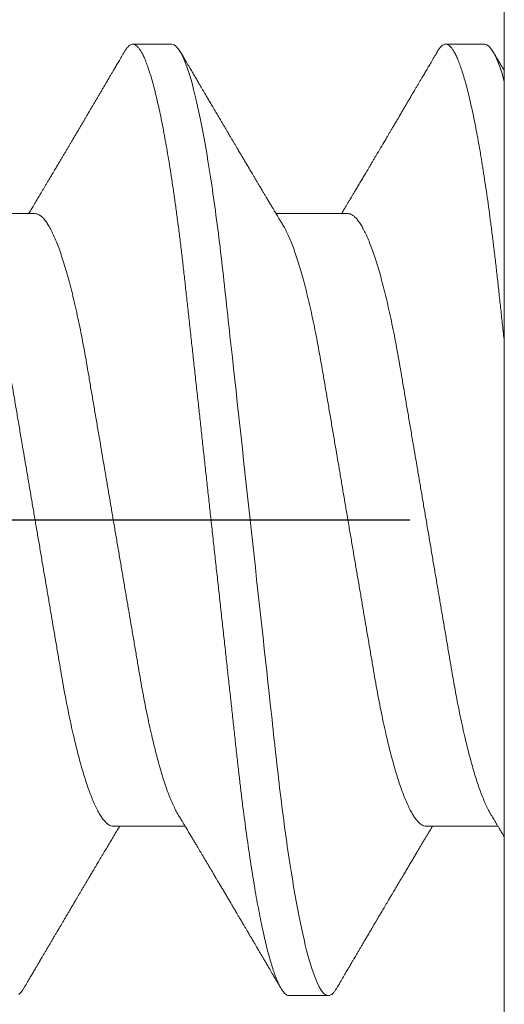
# Model space of a CAD drawing. Units: inches. Extents: x -0.1 to 24.9, y -0.1 to 32.4.
# Drawn here: x 20.6 to 20.7, y 10.6 to 10.8 of the extents above; entities that cross this region are included whole.
import ezdxf

# ---------------------------------------------------------------- set-up
doc = ezdxf.new("R2010")
doc.units = ezdxf.units.IN
doc.header["$MEASUREMENT"] = 0
doc.layers.add('WINTECH_DESIGN', color=3, linetype='Continuous', lineweight=25)
doc.styles.add('SIMPLEX', font='SIMPLEX')

# ---------------------------------------------------------------- blocks, each defined once
blk = doc.blocks.new('4-BAR_TOPVIEW')
at = {"layer": 'WINTECH_DESIGN', "color": 0, "linetype": 'ByBlock', "lineweight": 15}
blk.add_line((0.522, -0.4305), (0.522, 0.2845), dxfattribs=at)
at = {"layer": 'WINTECH_DESIGN', "color": 0, "linetype": 'ByBlock'}
blk.add_line((0.625, -0.073), (0.54088, -0.073), dxfattribs=at)
blk = doc.blocks.new('SP003_SIDE')
at = {"layer": 'WINTECH_DESIGN', "color": 7, "linetype": 'ByBlock', "lineweight": 15}
for p, q in [((0, 0.17141), (0, -0.17141)), ((0.04296, 0.09499), (0.03515, 0.09499)), ((0.01562, 0.06116), (0.00127, 0.06116)), ((0.07812, 0.06116), (0.06376, 0.06116)), ((0.03125, -0.06116), (0.0456, -0.06116)), ((0.09374, -0.06116), (0.10809, -0.06116)), ((0.00391, -0.09499), (0.01172, -0.09499)), ((0.0664, -0.09499), (0.07421, -0.09499))]:
    blk.add_line(p, q, dxfattribs=at)
at = {"layer": 'WINTECH_DESIGN', "color": 7, "linetype": 'ByBlock', "lineweight": 15, "flags": 128}
blk.add_lwpolyline([(0.09598, 0.0935), (0.09626, 0.09395), (0.09662, 0.09441), (0.09697, 0.09473)], dxfattribs=at)
at = {"layer": 'WINTECH_DESIGN', "color": 7, "linetype": 'ByBlock', "lineweight": 15}
for points, knots in [([(0.03348, 0.0935), (0.03358, 0.09365), (0.0338, 0.09402), (0.03413, 0.09443), (0.03448, 0.09475), (0.03482, 0.09495), (0.03504, 0.09498), (0.03515, 0.09499)], [0, 0, 0, 0, 0.163875, 0.37555, 0.585545, 0.793735, 1, 1, 1, 1]), ([(0.03515, 0.09499), (0.03628, 0.09499), (0.03759, 0.09268), (0.04035, 0.08305), (0.04178, 0.07574), (0.04376, 0.06242), (0.0444, 0.0576), (0.04558, 0.04756), (0.04613, 0.04234), (0.04799, 0.02541), (0.04938, 0.01273), (0.05217, -0.01273), (0.05356, -0.02541), (0.05542, -0.04234), (0.05597, -0.04756), (0.05715, -0.0576), (0.05779, -0.06242), (0.05977, -0.07574), (0.0612, -0.08305), (0.06396, -0.09268), (0.06527, -0.09499), (0.0664, -0.09499)], [0, 0, 0, 0, 0.125, 0.125, 0.25, 0.25, 0.3125, 0.3125, 0.375, 0.375, 0.5, 0.5, 0.625, 0.625, 0.6875, 0.6875, 0.75, 0.75, 0.875, 0.875, 1, 1, 1, 1]), ([(0.04296, 0.09499), (0.04307, 0.09498), (0.04327, 0.09496), (0.04359, 0.09479), (0.04391, 0.09451), (0.04424, 0.09412), (0.04458, 0.09361), (0.04492, 0.09299), (0.04529, 0.09222), (0.04567, 0.09129), (0.04606, 0.0902), (0.04646, 0.08895), (0.04687, 0.08757), (0.04728, 0.08605), (0.04769, 0.08439), (0.0481, 0.08259), (0.04852, 0.08067), (0.04893, 0.07862), (0.04934, 0.07646), (0.04974, 0.07421), (0.05013, 0.07186), (0.05053, 0.06942), (0.0509, 0.06694), (0.05127, 0.06446), (0.05161, 0.06197), (0.05195, 0.05942), (0.05229, 0.05681), (0.05261, 0.05416), (0.05293, 0.05146), (0.05326, 0.04863), (0.05358, 0.04566), (0.05393, 0.04251), (0.05428, 0.03928), (0.05464, 0.03597), (0.05501, 0.03258), (0.05539, 0.02912), (0.05578, 0.02559), (0.05617, 0.022), (0.05657, 0.01837), (0.05697, 0.01472), (0.05738, 0.01105), (0.05778, 0.00738), (0.05818, 0.00369), (0.05858, 0.00009), (0.05896, -0.00342), (0.05934, -0.00683), (0.05971, -0.01023), (0.06008, -0.01361), (0.06045, -0.01697), (0.06081, -0.02029), (0.06118, -0.02368), (0.06156, -0.02713), (0.06195, -0.03063), (0.06232, -0.03406), (0.06269, -0.03742), (0.06305, -0.0407), (0.0634, -0.04389), (0.06374, -0.047), (0.06408, -0.05004), (0.06442, -0.05303), (0.06478, -0.05595), (0.06514, -0.0588), (0.06551, -0.06156), (0.06588, -0.06426), (0.06625, -0.06682), (0.06662, -0.06923), (0.06698, -0.0715), (0.06735, -0.07369), (0.06772, -0.07579), (0.06809, -0.0778), (0.06846, -0.07971), (0.06885, -0.08158), (0.06925, -0.08339), (0.06966, -0.08513), (0.07007, -0.08673), (0.07048, -0.08819), (0.07088, -0.08951), (0.07128, -0.09069), (0.07168, -0.09173), (0.07207, -0.09262), (0.07245, -0.09337), (0.07282, -0.09397), (0.07318, -0.09443), (0.07354, -0.09475), (0.07388, -0.09495), (0.0742, -0.09501), (0.07452, -0.09495), (0.07483, -0.09479), (0.07516, -0.09451), (0.07549, -0.09411), (0.07573, -0.09377), (0.07586, -0.09353), (0.07588, -0.0935)], [0, 0, 0, 0, 0.010162, 0.020412, 0.030745, 0.041156, 0.051639, 0.06219, 0.072801, 0.084535, 0.096327, 0.108168, 0.120047, 0.131957, 0.143888, 0.155829, 0.167773, 0.179708, 0.191626, 0.203304, 0.214948, 0.226548, 0.238096, 0.248732, 0.25931, 0.269824, 0.280267, 0.290635, 0.300923, 0.311124, 0.32228, 0.333527, 0.344877, 0.356321, 0.367854, 0.379466, 0.391151, 0.4029, 0.414704, 0.426555, 0.43823, 0.449932, 0.461653, 0.473382, 0.484239, 0.49509, 0.505925, 0.516739, 0.527525, 0.538275, 0.548984, 0.560706, 0.57236, 0.583939, 0.595434, 0.606838, 0.618144, 0.629344, 0.640512, 0.651784, 0.663156, 0.674417, 0.68576, 0.69718, 0.708668, 0.719355, 0.730088, 0.740859, 0.751661, 0.762488, 0.773333, 0.784188, 0.796132, 0.80807, 0.819993, 0.83189, 0.843754, 0.855575, 0.867343, 0.87905, 0.890687, 0.902247, 0.913517, 0.924698, 0.935782, 0.946764, 0.956926, 0.967176, 0.977509, 0.98792, 0.998404, 1, 1, 1, 1]), ([(0.03348, 0.09351), (0.03325, 0.09311), (0.0328, 0.09234), (0.03216, 0.09125), (0.03159, 0.09028), (0.03109, 0.08943), (0.03066, 0.08869), (0.0303, 0.08808), (0.03, 0.08758), (0.02978, 0.0872), (0.0296, 0.08689), (0.02942, 0.08659), (0.0292, 0.08621), (0.02892, 0.08573), (0.02859, 0.08517), (0.02824, 0.08458), (0.02786, 0.08394), (0.02743, 0.08321), (0.02704, 0.08254), (0.02671, 0.08198), (0.02649, 0.08161), (0.02633, 0.08134), (0.02619, 0.08109), (0.02601, 0.0808), (0.02577, 0.08039), (0.02546, 0.07987), (0.02509, 0.07923), (0.02473, 0.07863), (0.02441, 0.07809), (0.02415, 0.07765), (0.02387, 0.07718), (0.02358, 0.07668), (0.02329, 0.07619), (0.02303, 0.07575), (0.0228, 0.07536), (0.02245, 0.07477), (0.02198, 0.07398), (0.02141, 0.073), (0.02085, 0.07206), (0.0203, 0.07114), (0.01978, 0.07026), (0.01928, 0.06942), (0.01879, 0.0686), (0.01831, 0.06778), (0.01784, 0.06699), (0.01741, 0.06628), (0.01703, 0.06563), (0.01666, 0.06502), (0.01629, 0.06439), (0.01591, 0.06376), (0.01555, 0.06315), (0.01525, 0.06266), (0.01499, 0.06223), (0.01476, 0.06183), (0.01454, 0.06147), (0.0144, 0.06124), (0.01436, 0.06116)], [0, 0, 0, 0, 0.037351, 0.0709885, 0.1009154, 0.1271344, 0.1496482, 0.168872, 0.1842112, 0.1956675, 0.204126, 0.2131141, 0.2229981, 0.2399268, 0.2572177, 0.2748332, 0.2945333, 0.3170155, 0.3422779, 0.3567142, 0.3681559, 0.3765968, 0.3820383, 0.3910734, 0.4036701, 0.4198272, 0.4395513, 0.4629241, 0.4757443, 0.4894483, 0.5040356, 0.5195057, 0.5353851, 0.5491314, 0.5604696, 0.5713427, 0.6046842, 0.6335405, 0.6617018, 0.6921704, 0.7186992, 0.7436492, 0.7698017, 0.7951847, 0.8196791, 0.8431483, 0.8616686, 0.8796841, 0.8995654, 0.9205528, 0.9388044, 0.9555763, 0.96676, 0.9785002, 0.9926582, 1, 1, 1, 1]), ([(0.06517, 0.0588), (0.06502, 0.05906), (0.06474, 0.05953), (0.06434, 0.06019), (0.064, 0.06076), (0.06371, 0.06125), (0.06344, 0.06169), (0.06319, 0.06212), (0.06287, 0.06265), (0.06249, 0.06328), (0.06207, 0.06399), (0.06161, 0.06476), (0.06109, 0.06563), (0.06049, 0.06664), (0.05985, 0.06772), (0.05929, 0.06866), (0.05882, 0.06944), (0.05848, 0.07001), (0.05819, 0.07051), (0.05793, 0.07094), (0.05766, 0.0714), (0.05734, 0.07194), (0.05696, 0.07259), (0.05653, 0.07331), (0.05608, 0.07406), (0.05564, 0.07481), (0.05521, 0.07553), (0.05484, 0.07616), (0.05454, 0.07667), (0.05432, 0.07705), (0.05411, 0.0774), (0.0539, 0.07775), (0.05368, 0.07813), (0.05342, 0.07856), (0.05312, 0.07907), (0.05277, 0.07967), (0.05237, 0.08034), (0.052, 0.08098), (0.05166, 0.08155), (0.05139, 0.08201), (0.05114, 0.08243), (0.05093, 0.08279), (0.05076, 0.08307), (0.05063, 0.08329), (0.0505, 0.08352), (0.05032, 0.08382), (0.05008, 0.08424), (0.04979, 0.08472), (0.04945, 0.0853), (0.04908, 0.08593), (0.04871, 0.08657), (0.04835, 0.08718), (0.04798, 0.0878), (0.04758, 0.08849), (0.0471, 0.0893), (0.04655, 0.09023), (0.04594, 0.09128), (0.04529, 0.09238), (0.04485, 0.09313), (0.04463, 0.09351)], [0, 0, 0, 0, 0.022021, 0.041177, 0.057465, 0.070985, 0.083594, 0.095978, 0.108136, 0.129793, 0.150284, 0.169702, 0.196599, 0.225636, 0.257235, 0.28934, 0.307415, 0.324785, 0.338938, 0.349917, 0.362515, 0.378171, 0.396877, 0.418764, 0.44046, 0.461963, 0.483274, 0.503143, 0.51602, 0.527042, 0.536518, 0.546466, 0.557253, 0.568879, 0.583854, 0.601034, 0.620518, 0.642308, 0.655795, 0.669794, 0.682174, 0.692436, 0.70058, 0.706604, 0.711368, 0.720317, 0.732358, 0.747262, 0.762086, 0.782682, 0.80103, 0.81748, 0.835218, 0.855012, 0.876862, 0.905223, 0.935427, 0.967019, 1, 1, 1, 1]), ([(0.09598, 0.09351), (0.09577, 0.09316), (0.09539, 0.09251), (0.09484, 0.09157), (0.09436, 0.09075), (0.09394, 0.09003), (0.09358, 0.08943), (0.0933, 0.08895), (0.0931, 0.0886), (0.09295, 0.08836), (0.09284, 0.08817), (0.09272, 0.08795), (0.09255, 0.08767), (0.09231, 0.08726), (0.09202, 0.08677), (0.0917, 0.08622), (0.09136, 0.08564), (0.09101, 0.08506), (0.09067, 0.08447), (0.09032, 0.08388), (0.08997, 0.08329), (0.08964, 0.08273), (0.08935, 0.08223), (0.0891, 0.0818), (0.08886, 0.0814), (0.08861, 0.08098), (0.08832, 0.08049), (0.088, 0.07994), (0.08765, 0.07935), (0.08729, 0.07875), (0.08694, 0.07815), (0.08656, 0.07751), (0.08617, 0.07685), (0.08578, 0.07619), (0.08544, 0.0756), (0.08513, 0.07508), (0.08482, 0.07457), (0.08451, 0.07403), (0.08417, 0.07346), (0.08382, 0.07288), (0.08348, 0.0723), (0.08312, 0.07169), (0.08273, 0.07103), (0.08233, 0.07036), (0.08195, 0.06973), (0.08164, 0.0692), (0.08138, 0.06876), (0.08113, 0.06833), (0.08085, 0.06787), (0.08055, 0.06736), (0.08023, 0.06683), (0.07983, 0.06615), (0.07935, 0.06536), (0.07881, 0.06445), (0.07827, 0.06354), (0.07782, 0.06279), (0.07746, 0.06218), (0.0772, 0.06175), (0.077, 0.06141), (0.07688, 0.06122), (0.07685, 0.06116)], [0, 0, 0, 0, 0.032056, 0.060793, 0.086214, 0.10832, 0.127114, 0.142598, 0.152038, 0.159618, 0.165336, 0.169514, 0.179385, 0.191905, 0.207074, 0.224674, 0.242747, 0.260823, 0.278902, 0.296984, 0.315924, 0.333555, 0.348904, 0.36197, 0.373158, 0.385905, 0.400998, 0.418437, 0.437065, 0.455692, 0.474316, 0.492938, 0.514878, 0.535482, 0.553687, 0.569495, 0.584201, 0.600942, 0.619241, 0.637261, 0.654873, 0.672957, 0.693483, 0.716522, 0.735627, 0.751936, 0.764986, 0.777059, 0.791409, 0.807963, 0.824662, 0.84068, 0.870697, 0.898481, 0.925373, 0.9549, 0.968381, 0.981805, 0.995184, 1, 1, 1, 1]), ([(0.00268, 0.0588), (0.00258, 0.05898), (0.00239, 0.05928), (0.00215, 0.05969), (0.00195, 0.06002), (0.00178, 0.06031), (0.00157, 0.06066), (0.00133, 0.06106), (0.00106, 0.06151), (0.00075, 0.06203), (0.0004, 0.06261), (0.00014, 0.06306), (0.00001, 0.06327)], [0, 0, 0, 0, 0.11552, 0.206835, 0.274116, 0.33599, 0.404716, 0.505081, 0.607868, 0.701356, 0.853367, 1, 1, 1, 1]), ([(0.01562, 0.06116), (0.01577, 0.06115), (0.01606, 0.06112), (0.0165, 0.06091), (0.01697, 0.06056), (0.01744, 0.06006), (0.01793, 0.05941), (0.01842, 0.05862), (0.01892, 0.0577), (0.01943, 0.05663), (0.01992, 0.05546), (0.0204, 0.05421), (0.02086, 0.0529), (0.02132, 0.0515), (0.02178, 0.04999), (0.02223, 0.04838), (0.02269, 0.04669), (0.02313, 0.04492), (0.02359, 0.04298), (0.02406, 0.04088), (0.02455, 0.0386), (0.02501, 0.03625), (0.02547, 0.03384), (0.0259, 0.0314), (0.02632, 0.0289), (0.02676, 0.02634), (0.02721, 0.0237), (0.02766, 0.02108), (0.0281, 0.01849), (0.02853, 0.01594), (0.02897, 0.01336), (0.02942, 0.01073), (0.02987, 0.00808), (0.03033, 0.0054), (0.03079, 0.0027), (0.03124, 0.00004), (0.03168, -0.00257), (0.03212, -0.00513), (0.03255, -0.00768), (0.03298, -0.01021), (0.03341, -0.01271), (0.03386, -0.01532), (0.03432, -0.01804), (0.03479, -0.02083), (0.03526, -0.02356), (0.03571, -0.02622), (0.03615, -0.02882), (0.03658, -0.03135), (0.03702, -0.03382), (0.03748, -0.03624), (0.03794, -0.03859), (0.03843, -0.04087), (0.03892, -0.04307), (0.03942, -0.04518), (0.03993, -0.04718), (0.04045, -0.04908), (0.04097, -0.05085), (0.04149, -0.05249), (0.04201, -0.05399), (0.04253, -0.05535), (0.04304, -0.05657), (0.04355, -0.05765), (0.04393, -0.05839), (0.04414, -0.05872), (0.04419, -0.05879)], [0, 0, 0, 0, 0.016497, 0.033195, 0.050077, 0.067126, 0.084322, 0.101336, 0.118452, 0.135651, 0.15291, 0.168353, 0.183811, 0.199269, 0.214709, 0.230117, 0.245477, 0.260773, 0.27599, 0.293229, 0.310326, 0.327263, 0.34402, 0.360582, 0.376739, 0.393073, 0.409591, 0.426276, 0.4413, 0.456431, 0.471653, 0.486953, 0.502316, 0.517727, 0.533169, 0.548627, 0.563317, 0.577993, 0.592642, 0.607251, 0.621805, 0.636293, 0.653265, 0.670106, 0.686799, 0.703326, 0.720002, 0.736491, 0.753087, 0.76988, 0.786852, 0.803987, 0.821263, 0.838622, 0.856081, 0.873617, 0.891208, 0.908829, 0.926144, 0.943443, 0.960704, 0.977906, 0.995376, 1, 1, 1, 1]), ([(0.07812, 0.06116), (0.07826, 0.06115), (0.07855, 0.06112), (0.079, 0.06091), (0.07946, 0.06056), (0.07994, 0.06006), (0.08042, 0.05941), (0.08092, 0.05862), (0.08142, 0.0577), (0.08192, 0.05663), (0.08241, 0.05546), (0.08289, 0.05421), (0.08335, 0.0529), (0.08381, 0.0515), (0.08427, 0.04999), (0.08473, 0.04838), (0.08518, 0.04669), (0.08562, 0.04492), (0.08609, 0.04298), (0.08656, 0.04088), (0.08704, 0.0386), (0.08751, 0.03625), (0.08796, 0.03384), (0.08839, 0.0314), (0.08882, 0.0289), (0.08925, 0.02634), (0.0897, 0.0237), (0.09015, 0.02108), (0.09059, 0.01849), (0.09102, 0.01594), (0.09146, 0.01336), (0.09191, 0.01073), (0.09236, 0.00808), (0.09282, 0.0054), (0.09328, 0.0027), (0.09373, 0.00004), (0.09418, -0.00257), (0.09461, -0.00513), (0.09505, -0.00768), (0.09548, -0.01021), (0.0959, -0.01271), (0.09635, -0.01532), (0.09681, -0.01804), (0.09729, -0.02083), (0.09775, -0.02356), (0.0982, -0.02622), (0.09865, -0.02882), (0.09908, -0.03135), (0.09951, -0.03382), (0.09997, -0.03624), (0.10044, -0.03859), (0.10092, -0.04087), (0.10141, -0.04307), (0.10192, -0.04518), (0.10243, -0.04718), (0.10294, -0.04908), (0.10346, -0.05085), (0.10399, -0.05249), (0.1045, -0.05399), (0.10502, -0.05535), (0.10553, -0.05657), (0.10604, -0.05765), (0.10642, -0.05839), (0.10663, -0.05872), (0.10668, -0.05879)], [0, 0, 0, 0, 0.016497, 0.033195, 0.050077, 0.067126, 0.084322, 0.101336, 0.118452, 0.13565, 0.152909, 0.168353, 0.183811, 0.199268, 0.214709, 0.230117, 0.245476, 0.260772, 0.275989, 0.293228, 0.310325, 0.327262, 0.34402, 0.360581, 0.376738, 0.393072, 0.40959, 0.426275, 0.441299, 0.45643, 0.471652, 0.486952, 0.502315, 0.517725, 0.533167, 0.548625, 0.563316, 0.577992, 0.592641, 0.607249, 0.621804, 0.636292, 0.653263, 0.670105, 0.686798, 0.703325, 0.72, 0.736489, 0.753085, 0.769878, 0.786851, 0.803985, 0.821261, 0.838621, 0.85608, 0.873616, 0.891206, 0.908828, 0.926142, 0.943441, 0.960702, 0.977904, 0.995374, 1, 1, 1, 1]), ([(0.00268, 0.05879), (0.00272, 0.05873), (0.00293, 0.05841), (0.0033, 0.05769), (0.00381, 0.05663), (0.0043, 0.05546), (0.00478, 0.05421), (0.00524, 0.0529), (0.0057, 0.0515), (0.00615, 0.04999), (0.00661, 0.04838), (0.00706, 0.04669), (0.00751, 0.04492), (0.00797, 0.04298), (0.00844, 0.04088), (0.00892, 0.0386), (0.00939, 0.03625), (0.00984, 0.03384), (0.01028, 0.0314), (0.0107, 0.0289), (0.01114, 0.02634), (0.01159, 0.0237), (0.01203, 0.02108), (0.01248, 0.01849), (0.01291, 0.01594), (0.01335, 0.01336), (0.0138, 0.01073), (0.01425, 0.00808), (0.0147, 0.0054), (0.01516, 0.0027), (0.01562, 0.00004), (0.01606, -0.00257), (0.0165, -0.00513), (0.01693, -0.00768), (0.01736, -0.01021), (0.01779, -0.01271), (0.01823, -0.01532), (0.01869, -0.01804), (0.01917, -0.02083), (0.01963, -0.02356), (0.02009, -0.02622), (0.02053, -0.02882), (0.02096, -0.03135), (0.0214, -0.03382), (0.02185, -0.03624), (0.02232, -0.03859), (0.0228, -0.04087), (0.0233, -0.04307), (0.0238, -0.04518), (0.02431, -0.04718), (0.02483, -0.04908), (0.02535, -0.05085), (0.02587, -0.05249), (0.02639, -0.05399), (0.0269, -0.05535), (0.02741, -0.05657), (0.02792, -0.05765), (0.02843, -0.0586), (0.02893, -0.0594), (0.02942, -0.06005), (0.0299, -0.06055), (0.03036, -0.06091), (0.03081, -0.06112), (0.0311, -0.06115), (0.03125, -0.06116)], [0, 0, 0, 0, 0.004086, 0.021202, 0.0384, 0.055659, 0.071103, 0.086561, 0.102019, 0.117459, 0.132867, 0.148227, 0.163523, 0.17874, 0.195979, 0.213076, 0.230012, 0.24677, 0.263332, 0.279489, 0.295823, 0.312341, 0.329026, 0.34405, 0.359181, 0.374403, 0.389703, 0.405066, 0.420476, 0.435918, 0.451376, 0.466067, 0.480743, 0.495392, 0.510001, 0.524555, 0.539043, 0.556014, 0.572856, 0.589549, 0.606076, 0.622752, 0.639241, 0.655837, 0.67263, 0.689602, 0.706737, 0.724013, 0.741372, 0.758831, 0.776368, 0.793958, 0.811579, 0.828894, 0.846193, 0.863454, 0.880656, 0.898126, 0.915489, 0.932724, 0.949812, 0.966732, 0.983467, 1, 1, 1, 1]), ([(0.06518, 0.05879), (0.06521, 0.05873), (0.06542, 0.05841), (0.06579, 0.05769), (0.0663, 0.05663), (0.06679, 0.05546), (0.06727, 0.05421), (0.06773, 0.0529), (0.06819, 0.0515), (0.06865, 0.04999), (0.0691, 0.04838), (0.06956, 0.04669), (0.07, 0.04492), (0.07046, 0.04298), (0.07093, 0.04088), (0.07141, 0.0386), (0.07188, 0.03625), (0.07234, 0.03384), (0.07277, 0.0314), (0.07319, 0.0289), (0.07363, 0.02634), (0.07408, 0.0237), (0.07453, 0.02108), (0.07497, 0.01849), (0.0754, 0.01594), (0.07584, 0.01336), (0.07629, 0.01073), (0.07674, 0.00808), (0.0772, 0.0054), (0.07766, 0.0027), (0.07811, 0.00004), (0.07855, -0.00257), (0.07899, -0.00513), (0.07942, -0.00768), (0.07985, -0.01021), (0.08028, -0.01271), (0.08072, -0.01532), (0.08119, -0.01804), (0.08166, -0.02083), (0.08213, -0.02356), (0.08258, -0.02622), (0.08302, -0.02882), (0.08345, -0.03135), (0.08389, -0.03382), (0.08435, -0.03624), (0.08481, -0.03859), (0.0853, -0.04087), (0.08579, -0.04307), (0.08629, -0.04518), (0.0868, -0.04718), (0.08732, -0.04908), (0.08784, -0.05085), (0.08836, -0.05249), (0.08888, -0.05399), (0.0894, -0.05535), (0.08991, -0.05657), (0.09042, -0.05765), (0.09092, -0.0586), (0.09142, -0.0594), (0.09191, -0.06005), (0.09239, -0.06055), (0.09286, -0.06091), (0.09331, -0.06112), (0.09359, -0.06115), (0.09374, -0.06116)], [0, 0, 0, 0, 0.004089, 0.021205, 0.038404, 0.055663, 0.071106, 0.086564, 0.102022, 0.117462, 0.13287, 0.14823, 0.163525, 0.178743, 0.195981, 0.213079, 0.230015, 0.246773, 0.263335, 0.279491, 0.295826, 0.312343, 0.329028, 0.344052, 0.359183, 0.374405, 0.389705, 0.405068, 0.420478, 0.43592, 0.451378, 0.466068, 0.480745, 0.495394, 0.510002, 0.524557, 0.539045, 0.556016, 0.572858, 0.589551, 0.606077, 0.622753, 0.639242, 0.655838, 0.672631, 0.689604, 0.706738, 0.724014, 0.741373, 0.758832, 0.776368, 0.793959, 0.81158, 0.828894, 0.846193, 0.863455, 0.880657, 0.898126, 0.915489, 0.932725, 0.949812, 0.966732, 0.983467, 1, 1, 1, 1]), ([(0, -0.03562), (0.00012, -0.03671), (0.00036, -0.03887), (0.0007, -0.04203), (0.00104, -0.04512), (0.00137, -0.04813), (0.0017, -0.05108), (0.00204, -0.05393), (0.00238, -0.05667), (0.00271, -0.05931), (0.00306, -0.0619), (0.00341, -0.06442), (0.00377, -0.06687), (0.00413, -0.06923), (0.00449, -0.0715), (0.00485, -0.07369), (0.00522, -0.07579), (0.0056, -0.0778), (0.00597, -0.07971), (0.00636, -0.08158), (0.00676, -0.08339), (0.00717, -0.08513), (0.00758, -0.08673), (0.00799, -0.08819), (0.00839, -0.08951), (0.00879, -0.09069), (0.00919, -0.09173), (0.00958, -0.09262), (0.00996, -0.09337), (0.01033, -0.09397), (0.01069, -0.09443), (0.01104, -0.09475), (0.01139, -0.09495), (0.01171, -0.09501), (0.01202, -0.09495), (0.01234, -0.09479), (0.01266, -0.09451), (0.01299, -0.09411), (0.01324, -0.09377), (0.01337, -0.09353), (0.01338, -0.0935)], [0, 0, 0, 0, 0.027245, 0.054272, 0.081063, 0.107615, 0.134263, 0.161155, 0.186719, 0.212473, 0.238403, 0.264493, 0.290728, 0.316748, 0.342877, 0.3691, 0.395399, 0.421759, 0.448161, 0.474589, 0.503667, 0.532731, 0.561757, 0.590724, 0.619607, 0.648385, 0.677035, 0.705537, 0.733869, 0.762013, 0.789451, 0.816671, 0.843657, 0.870394, 0.895134, 0.920088, 0.945245, 0.970592, 0.996115, 1, 1, 1, 1]), ([(0.04419, -0.0588), (0.04433, -0.05905), (0.04461, -0.05951), (0.04499, -0.06014), (0.04531, -0.06067), (0.04556, -0.0611), (0.04575, -0.06142), (0.04589, -0.06164), (0.046, -0.06184), (0.04613, -0.06205), (0.04629, -0.06232), (0.04649, -0.06265), (0.04678, -0.06314), (0.04714, -0.06374), (0.04754, -0.0644), (0.04787, -0.06497), (0.04817, -0.06546), (0.04843, -0.06589), (0.04866, -0.06629), (0.0489, -0.06669), (0.04918, -0.06715), (0.04949, -0.06769), (0.04984, -0.06827), (0.05025, -0.06895), (0.0507, -0.06972), (0.05119, -0.07054), (0.05165, -0.07132), (0.05208, -0.07204), (0.05243, -0.07263), (0.05271, -0.07311), (0.05295, -0.07351), (0.0532, -0.07392), (0.05345, -0.07435), (0.05373, -0.07483), (0.05403, -0.07533), (0.05433, -0.07585), (0.05465, -0.07638), (0.05499, -0.07695), (0.05533, -0.07753), (0.05564, -0.07806), (0.0559, -0.07849), (0.05608, -0.0788), (0.05623, -0.07905), (0.05639, -0.07932), (0.05659, -0.07967), (0.05684, -0.08009), (0.05711, -0.08055), (0.05738, -0.08101), (0.05775, -0.08164), (0.05822, -0.08242), (0.05875, -0.08333), (0.05921, -0.08412), (0.05962, -0.0848), (0.05996, -0.08539), (0.06027, -0.08592), (0.06059, -0.08646), (0.06094, -0.08706), (0.06136, -0.08776), (0.0618, -0.08851), (0.06227, -0.08932), (0.06278, -0.09019), (0.06337, -0.09118), (0.06403, -0.09231), (0.06449, -0.09309), (0.06473, -0.09351)], [0, 0, 0, 0, 0.021377, 0.039724, 0.055036, 0.067311, 0.076544, 0.082735, 0.08708, 0.093119, 0.10099, 0.110692, 0.121481, 0.143562, 0.162701, 0.178893, 0.192577, 0.205181, 0.216482, 0.227032, 0.240102, 0.256173, 0.273351, 0.290701, 0.315282, 0.339361, 0.361913, 0.382833, 0.40151, 0.41284, 0.424413, 0.436265, 0.448398, 0.461832, 0.477562, 0.491379, 0.506586, 0.523183, 0.540962, 0.55662, 0.569011, 0.578131, 0.583508, 0.590903, 0.601001, 0.61379, 0.627421, 0.64053, 0.653116, 0.682294, 0.708201, 0.730871, 0.750601, 0.767454, 0.781429, 0.796418, 0.813708, 0.833459, 0.856819, 0.878299, 0.903352, 0.931985, 0.9642, 1, 1, 1, 1]), ([(0.01338, -0.09351), (0.0136, -0.09313), (0.01402, -0.09242), (0.01462, -0.0914), (0.01516, -0.09048), (0.01564, -0.08966), (0.01606, -0.08894), (0.01644, -0.08831), (0.01677, -0.08774), (0.01709, -0.0872), (0.01735, -0.08675), (0.01756, -0.0864), (0.01772, -0.08612), (0.01789, -0.08583), (0.01809, -0.0855), (0.01832, -0.0851), (0.01863, -0.08458), (0.01898, -0.08399), (0.01936, -0.08335), (0.01973, -0.08272), (0.02011, -0.08207), (0.02051, -0.08139), (0.02091, -0.08072), (0.0213, -0.08005), (0.02171, -0.07935), (0.02211, -0.07868), (0.02248, -0.07805), (0.02281, -0.07749), (0.02313, -0.07695), (0.02346, -0.07638), (0.024, -0.07548), (0.02471, -0.07427), (0.02542, -0.07307), (0.02595, -0.07219), (0.02628, -0.07163), (0.02663, -0.07104), (0.02697, -0.07047), (0.02728, -0.06994), (0.02756, -0.06947), (0.02781, -0.06905), (0.02804, -0.06867), (0.02825, -0.0683), (0.02849, -0.06791), (0.02873, -0.0675), (0.02898, -0.06708), (0.02923, -0.06667), (0.02946, -0.06627), (0.02969, -0.06589), (0.0299, -0.06554), (0.03008, -0.06524), (0.03024, -0.06498), (0.03039, -0.06472), (0.03057, -0.06442), (0.0308, -0.06402), (0.03108, -0.06356), (0.03139, -0.06305), (0.03169, -0.06254), (0.03197, -0.06207), (0.0322, -0.06168), (0.03238, -0.06139), (0.03248, -0.06122), (0.03251, -0.06116)], [0, 0, 0, 0, 0.0346642, 0.0661781, 0.0945437, 0.1197637, 0.1418397, 0.1607103, 0.1783106, 0.194898, 0.2104464, 0.2197112, 0.2278052, 0.2359983, 0.2463301, 0.2588276, 0.2729606, 0.2942175, 0.3139134, 0.3321465, 0.3527765, 0.3738369, 0.3947065, 0.4153829, 0.4367111, 0.4587798, 0.4781236, 0.495391, 0.510915, 0.5280716, 0.547651, 0.5940975, 0.6407913, 0.6585701, 0.6757741, 0.6937623, 0.7128781, 0.7286897, 0.7432147, 0.7562297, 0.7677409, 0.7788969, 0.7902214, 0.8037056, 0.817017, 0.8297098, 0.8417844, 0.8538904, 0.8647695, 0.8742242, 0.8822552, 0.8891854, 0.89773, 0.9106612, 0.9256407, 0.9413628, 0.9578252, 0.972918, 0.9846467, 0.9944884, 1, 1, 1, 1]), ([(0.07588, -0.09351), (0.07608, -0.09316), (0.07647, -0.09251), (0.07701, -0.09157), (0.0775, -0.09075), (0.07792, -0.09003), (0.07827, -0.08943), (0.07855, -0.08895), (0.07876, -0.0886), (0.0789, -0.08836), (0.07901, -0.08817), (0.07914, -0.08795), (0.07931, -0.08767), (0.07955, -0.08726), (0.07983, -0.08677), (0.08016, -0.08622), (0.0805, -0.08564), (0.08084, -0.08506), (0.08119, -0.08447), (0.08154, -0.08388), (0.08188, -0.08329), (0.08221, -0.08273), (0.08251, -0.08223), (0.08276, -0.0818), (0.08299, -0.0814), (0.08324, -0.08098), (0.08353, -0.08049), (0.08386, -0.07994), (0.0842, -0.07935), (0.08456, -0.07875), (0.08492, -0.07815), (0.08529, -0.07751), (0.08568, -0.07685), (0.08607, -0.07619), (0.08642, -0.0756), (0.08673, -0.07508), (0.08703, -0.07457), (0.08735, -0.07403), (0.08769, -0.07346), (0.08803, -0.07288), (0.08837, -0.0723), (0.08873, -0.07169), (0.08913, -0.07103), (0.08953, -0.07036), (0.0899, -0.06973), (0.09021, -0.0692), (0.09048, -0.06876), (0.09073, -0.06833), (0.091, -0.06787), (0.09131, -0.06736), (0.09162, -0.06683), (0.09203, -0.06615), (0.0925, -0.06536), (0.09304, -0.06445), (0.09358, -0.06354), (0.09403, -0.06279), (0.0944, -0.06218), (0.09465, -0.06175), (0.09486, -0.06141), (0.09497, -0.06122), (0.09501, -0.06116)], [0, 0, 0, 0, 0.0320558, 0.0607926, 0.0862135, 0.1083201, 0.1271143, 0.1425976, 0.1520381, 0.1596176, 0.1653363, 0.1695143, 0.179385, 0.1919052, 0.207074, 0.2246738, 0.2427468, 0.2608227, 0.2789017, 0.296984, 0.3159237, 0.3335551, 0.3489035, 0.3619701, 0.3731577, 0.385905, 0.4009984, 0.4184366, 0.4370652, 0.4556917, 0.4743159, 0.4929378, 0.514878, 0.5354821, 0.5536873, 0.5694955, 0.5842008, 0.6009415, 0.6192412, 0.6372611, 0.6548727, 0.6729565, 0.6934826, 0.7165218, 0.7356272, 0.7519356, 0.7649863, 0.7770592, 0.7914093, 0.8079628, 0.824662, 0.8406797, 0.8706965, 0.8984813, 0.9253735, 0.9548999, 0.9683806, 0.9818048, 0.9951836, 1, 1, 1, 1]), ([(-0.00001, -0.08969), (0.00008, -0.08983), (0.00029, -0.09019), (0.00066, -0.09081), (0.00111, -0.09159), (0.00165, -0.09251), (0.00203, -0.09316), (0.00224, -0.09351)], [0, 0, 0, 0, 0.112979, 0.283007, 0.487505, 0.726495, 1, 1, 1, 1])]:
    blk.add_open_spline(points, degree=3, knots=knots, dxfattribs=at)
blk.add_open_spline([(0, -0.08755), (0.00141, -0.09257), (0.00275, -0.09499), (0.00391, -0.09499)], degree=3, dxfattribs=at)
at = {"layer": 'WINTECH_DESIGN', "color": 6, "style": 'SIMPLEX'}
blk.add_attdef('SP003', (-0.15945, -0.16062), '', height=0.07, rotation=90, dxfattribs=at)
blk = doc.blocks.new('4BARWITHSCREWS_OPP')
at = {"layer": 'WINTECH_DESIGN', "color": 0, "xscale": -1}
blk.add_blockref('4-BAR_TOPVIEW', (0, 0), dxfattribs=at)
at = {"layer": 'WINTECH_DESIGN', "color": 0, "rotation": 180}
blk.add_blockref('SP003_SIDE', (-0.522, -0.073), dxfattribs=at)
blk = doc.blocks.new('320PO_RJAMBCAM')
at = {"layer": 'WINTECH_DESIGN'}
blk.add_blockref('4BARWITHSCREWS_OPP', (-1.125, 0.5725), dxfattribs=at)
at = {"layer": 'WINTECH_DESIGN', "color": 6, "style": 'SIMPLEX'}
for tag, p in [('E729', (-3.36577, 1.42666)), ('SB17', (-2.65013, 0.29551))]:
    blk.add_attdef(tag, p, '', height=0.07, rotation=90, dxfattribs=at)

msp = doc.modelspace()

# ---------------------------------------------------------------- block references
at = {"layer": 'WINTECH_DESIGN'}
msp.add_blockref('320PO_RJAMBCAM', (22.3162, 10.23295), dxfattribs=at)

doc.saveas('drawing.dxf')
